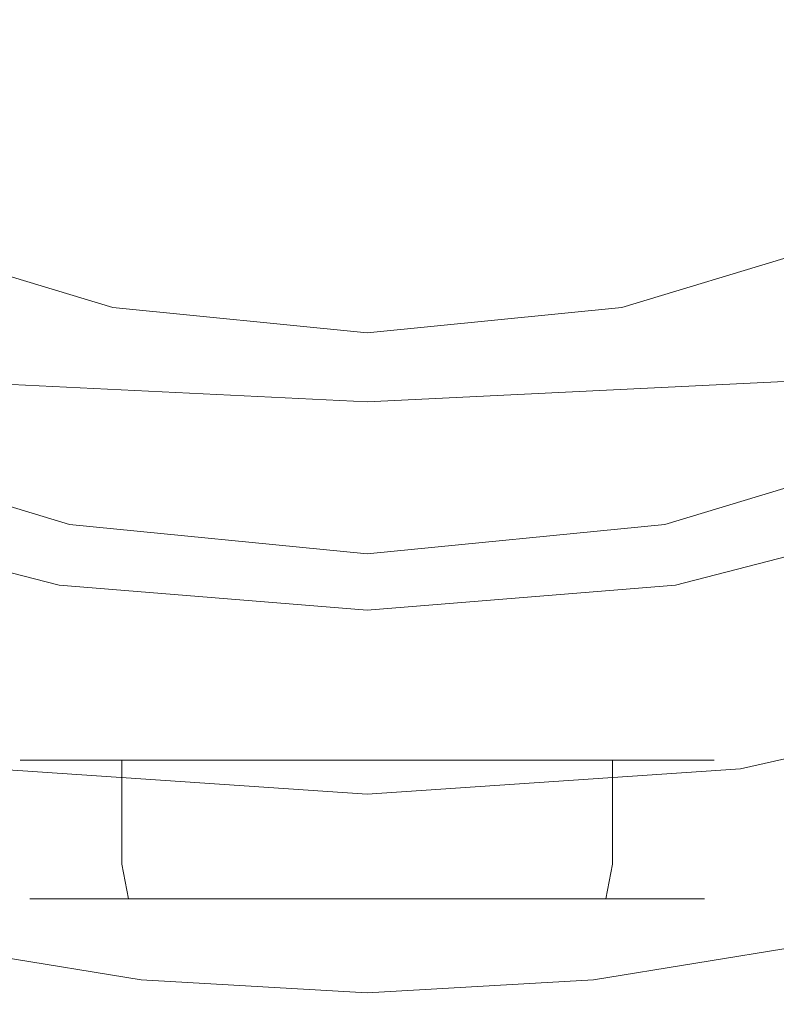
# Model space of a CAD drawing. Extents: x -105 to 105, y -233 to 0.
# Drawn here: x -5 to 6, y -88 to -74 of the extents above; entities that cross this region are included whole.
import ezdxf

# ---------------------------------------------------------------- set-up
doc = ezdxf.new("R2010")
doc.units = 0
doc.header["$LTSCALE"] = 500
doc.header["$MEASUREMENT"] = 0
doc.layers.add('PADWA_BIALY', color=7, linetype='Continuous')
doc.layers.add('PADWA_CHROM', color=7, linetype='Continuous')

msp = doc.modelspace()

# ---------------------------------------------------------------- linework, layer by layer
at = {"layer": 'PADWA_BIALY', "lineweight": 0}
for points, invisible_edges in [([(-8.951, -71.699, 59.806), (-8.451, -75.357, 59.431), (-4.329, -75.579, 60.151), (-4.59, -71.89, 60.573)], 15), ([(8.951, -71.699, 59.806), (4.59, -71.89, 60.573), (4.329, -75.579, 60.151), (8.451, -75.357, 59.431)], 15), ([(-4.59, -71.89, 60.573), (-4.329, -75.579, 60.151), (0, -75.71, 60.412), (0, -71.986, 60.847)], 15), ([(4.59, -71.89, 60.573), (0, -71.986, 60.847), (0, -75.71, 60.412), (4.329, -75.579, 60.151)], 15), ([(11.2, -72.628, 31.324), (10.832, -77.287, 30.873), (5.648, -77.958, 30.844), (5.795, -73.065, 31.305)], 15), ([(-5.795, -73.065, 31.305), (0, -73.249, 31.305), (0, -78.216, 30.844), (-5.648, -77.958, 30.844)], 15), ([(5.795, -73.065, 31.305), (5.648, -77.958, 30.844), (0, -78.216, 30.844), (0, -73.249, 31.305)], 15), ([(-8.451, -75.357, 59.431), (-7.654, -78.531, 59.326), (-3.922, -78.765, 59.97), (-4.329, -75.579, 60.151)], 15), ([(8.451, -75.357, 59.431), (4.329, -75.579, 60.151), (3.922, -78.765, 59.97), (7.654, -78.531, 59.326)], 15), ([(-4.329, -75.579, 60.151), (-3.922, -78.765, 59.97), (0, -78.914, 60.21), (0, -75.71, 60.412)], 15), ([(4.329, -75.579, 60.151), (0, -75.71, 60.412), (0, -78.914, 60.21), (3.922, -78.765, 59.97)], 15), ([(10.832, -77.287, 30.873), (10.518, -80.82, 30.586), (5.512, -81.708, 30.547), (5.648, -77.958, 30.844)], 15), ([(-5.648, -77.958, 30.844), (0, -78.216, 30.844), (0, -82.025, 30.547), (-5.512, -81.708, 30.547)], 15), ([(5.648, -77.958, 30.844), (5.512, -81.708, 30.547), (0, -82.025, 30.547), (0, -78.216, 30.844)], 15), ([(-6.516, -81.118, 59.647), (-3.358, -81.361, 60.188), (-3.922, -78.765, 59.97), (-7.654, -78.531, 59.326)], 15), ([(6.516, -81.118, 59.647), (7.654, -78.531, 59.326), (3.922, -78.765, 59.97), (3.358, -81.361, 60.188)], 15), ([(-3.358, -81.361, 60.188), (0, -81.507, 60.403), (0, -78.914, 60.21), (-3.922, -78.765, 59.97)], 15), ([(3.358, -81.361, 60.188), (3.922, -78.765, 59.97), (0, -78.914, 60.21), (0, -81.507, 60.403)], 15), ([(10.435, -82.918, 30.51), (5.43, -83.958, 30.469), (5.512, -81.708, 30.547), (10.518, -80.82, 30.586)], 15), ([(5.251, -83.571, 60.407), (7.373, -83.379, 59.832), (9.272, -80.975, 58.881), (6.516, -81.118, 59.647)], 15), ([(-5.251, -83.571, 60.407), (-2.726, -83.806, 60.848), (-3.358, -81.361, 60.188), (-6.516, -81.118, 59.647)], 15), ([(5.251, -83.571, 60.407), (6.516, -81.118, 59.647), (3.358, -81.361, 60.188), (2.726, -83.806, 60.848)], 15), ([(-2.726, -83.806, 60.848), (0, -83.935, 61.035), (0, -81.507, 60.403), (-3.358, -81.361, 60.188)], 15), ([(2.726, -83.806, 60.848), (3.358, -81.361, 60.188), (0, -81.507, 60.403), (0, -83.935, 61.035)], 15), ([(-5.43, -83.958, 30.469), (-5.512, -81.708, 30.547), (0, -82.025, 30.547), (0, -84.31, 30.469)], 15), ([(5.43, -83.958, 30.469), (0, -84.31, 30.469), (0, -82.025, 30.547), (5.512, -81.708, 30.547)], 15), ([(10.442, -83.953, 30.874), (5.379, -85.078, 30.836), (5.43, -83.958, 30.469), (10.435, -82.918, 30.51)], 15), ([(-5.251, -83.571, 60.407), (-7.373, -83.379, 59.832), (-5.713, -86.171, 61.126), (-4.073, -86.349, 61.615)], 15), ([(5.251, -83.571, 60.407), (4.073, -86.349, 61.615), (5.713, -86.171, 61.126), (7.373, -83.379, 59.832)], 15), ([(7.373, -83.379, 59.832), (5.713, -86.171, 61.126), (6.879, -86.117, 60.627), (8.778, -83.406, 59.297)], 15), ([(-5.251, -83.571, 60.407), (-4.073, -86.349, 61.615), (-2.116, -86.542, 61.991), (-2.726, -83.806, 60.848)], 15), ([(5.251, -83.571, 60.407), (2.726, -83.806, 60.848), (2.116, -86.542, 61.991), (4.073, -86.349, 61.615)], 15), ([(-2.726, -83.806, 60.848), (-2.116, -86.542, 61.991), (0, -86.643, 62.15), (0, -83.935, 61.035)], 15), ([(2.726, -83.806, 60.848), (0, -83.935, 61.035), (0, -86.643, 62.15), (2.116, -86.542, 61.991)], 15), ([(-5.379, -85.078, 30.836), (-5.43, -83.958, 30.469), (0, -84.31, 30.469), (0, -85.445, 30.836)], 15), ([(5.379, -85.078, 30.836), (0, -85.445, 30.836), (0, -84.31, 30.469), (5.43, -83.958, 30.469)], 15), ([(10.442, -83.953, 30.874), (10.396, -84.299, 31.908), (5.336, -85.439, 31.875), (5.379, -85.078, 30.836)], 7), ([(9.81, -84.395, 40.568), (5.018, -85.382, 40.555), (5.181, -85.361, 36.875), (10.106, -84.304, 36.884)], 15), ([(10.106, -84.304, 36.884), (5.181, -85.361, 36.875), (5.278, -85.409, 33.813), (10.287, -84.301, 33.836)], 15), ([(10.396, -84.299, 31.908), (10.287, -84.301, 33.836), (5.278, -85.409, 33.813), (5.336, -85.439, 31.875)], 15), ([(-9.81, -84.395, 40.568), (-5.018, -85.382, 40.555), (-4.761, -85.564, 44.346), (-9.356, -84.66, 44.406)], 15), ([(9.81, -84.395, 40.568), (9.356, -84.66, 44.406), (4.761, -85.564, 44.346), (5.018, -85.382, 40.555)], 15), ([(-9.356, -84.66, 44.406), (-4.761, -85.564, 44.346), (-4.382, -85.995, 47.739), (-8.638, -85.202, 47.853)], 15), ([(9.356, -84.66, 44.406), (8.638, -85.202, 47.853), (4.382, -85.995, 47.739), (4.761, -85.564, 44.346)], 15), ([(-5.379, -85.078, 30.836), (0, -85.445, 30.836), (0, -85.804, 31.875), (-5.336, -85.439, 31.875)], 14), ([(5.379, -85.078, 30.836), (5.336, -85.439, 31.875), (0, -85.804, 31.875), (0, -85.445, 30.836)], 7), ([(-7.549, -86.124, 50.359), (-8.638, -85.202, 47.853), (-4.382, -85.995, 47.739), (-3.853, -86.767, 50.228)], 15), ([(7.549, -86.124, 50.359), (3.853, -86.767, 50.228), (4.382, -85.995, 47.739), (8.638, -85.202, 47.853)], 15), ([(-5.336, -85.439, 31.875), (0, -85.804, 31.875), (0, -85.76, 33.812), (-5.278, -85.409, 33.812)], 15), ([(-5.181, -85.361, 36.875), (-5.278, -85.409, 33.812), (0, -85.76, 33.812), (0, -85.687, 36.875)], 15), ([(-5.018, -85.382, 40.555), (-5.181, -85.361, 36.875), (0, -85.687, 36.875), (0, -85.678, 40.554)], 15), ([(-5.018, -85.382, 40.555), (0, -85.678, 40.554), (0, -85.827, 44.343), (-4.761, -85.564, 44.346)], 15), ([(5.018, -85.382, 40.555), (0, -85.678, 40.554), (0, -85.687, 36.875), (5.181, -85.361, 36.875)], 15), ([(5.181, -85.361, 36.875), (0, -85.687, 36.875), (0, -85.76, 33.812), (5.278, -85.409, 33.813)], 15), ([(5.018, -85.382, 40.555), (4.761, -85.564, 44.346), (0, -85.827, 44.343), (0, -85.678, 40.554)], 15), ([(5.336, -85.439, 31.875), (5.278, -85.409, 33.813), (0, -85.76, 33.812), (0, -85.804, 31.875)], 15), ([(-4.761, -85.564, 44.346), (0, -85.827, 44.343), (0, -86.229, 47.731), (-4.382, -85.995, 47.739)], 15), ([(4.761, -85.564, 44.346), (4.382, -85.995, 47.739), (0, -86.229, 47.731), (0, -85.827, 44.343)], 15), ([(-3.853, -86.767, 50.228), (-4.382, -85.995, 47.739), (0, -86.229, 47.731), (0, -86.976, 50.213)], 15), ([(3.853, -86.767, 50.228), (0, -86.976, 50.213), (0, -86.229, 47.731), (4.382, -85.995, 47.739)], 15), ([(-6.319, -87.621, 52.304), (-7.549, -86.124, 50.359), (-3.853, -86.767, 50.228), (-3.26, -88.121, 52.166)], 7), ([(-5.713, -86.171, 61.126), (-6.879, -86.117, 60.627), (-5.423, -89.708, 62.371), (-4.432, -89.748, 62.874)], 15), ([(6.319, -87.621, 52.304), (3.26, -88.121, 52.166), (3.853, -86.767, 50.228), (7.549, -86.124, 50.359)], 15), ([(5.713, -86.171, 61.126), (4.432, -89.748, 62.874), (5.423, -89.708, 62.371), (6.879, -86.117, 60.627)], 15), ([(7.411, -86.296, 60.223), (6.879, -86.117, 60.627), (5.423, -89.708, 62.371), (5.997, -89.826, 61.89)], 15), ([(-4.073, -86.349, 61.615), (-5.713, -86.171, 61.126), (-4.432, -89.748, 62.874), (-3.128, -89.873, 63.328)], 15), ([(4.073, -86.349, 61.615), (3.128, -89.873, 63.328), (4.432, -89.748, 62.874), (5.713, -86.171, 61.126)], 15), ([(-4.073, -86.349, 61.615), (-3.128, -89.873, 63.328), (-1.616, -90.008, 63.659), (-2.116, -86.542, 61.991)], 15), ([(4.073, -86.349, 61.615), (2.116, -86.542, 61.991), (1.616, -90.008, 63.659), (3.128, -89.873, 63.328)], 15), ([(-2.116, -86.542, 61.991), (-1.616, -90.008, 63.659), (0, -90.078, 63.794), (0, -86.643, 62.15)], 15), ([(2.116, -86.542, 61.991), (0, -86.643, 62.15), (0, -90.078, 63.794), (1.616, -90.008, 63.659)], 15), ([(-3.26, -88.121, 52.166), (-3.853, -86.767, 50.228), (0, -86.976, 50.213), (0, -88.308, 52.141)], 7), ([(3.26, -88.121, 52.166), (0, -88.308, 52.141), (0, -86.976, 50.213), (3.853, -86.767, 50.228)], 15), ([(6.319, -87.621, 52.304), (8.978, -86.866, 52.615), (7.297, -89.308, 54.381), (5.181, -89.889, 54.067)], 13), ([(-6.319, -87.621, 52.304), (-3.26, -88.121, 52.166), (-2.686, -90.302, 53.908), (-5.181, -89.889, 54.067)], 15), ([(6.319, -87.621, 52.304), (5.181, -89.889, 54.067), (2.686, -90.302, 53.908), (3.26, -88.121, 52.166)], 7), ([(-3.26, -88.121, 52.166), (0, -88.308, 52.141), (0, -90.466, 53.868), (-2.686, -90.302, 53.908)], 15), ([(3.26, -88.121, 52.166), (2.686, -90.302, 53.908), (0, -90.466, 53.868), (0, -88.308, 52.141)], 7)]:
    msp.add_3dface(points, dxfattribs=dict(at, invisible_edges=invisible_edges))
at = {"layer": 'PADWA_CHROM', "lineweight": 0}
for points, invisible_edges in [([(0, -38.5, 24.5), (0, -81.49, 24.5), (-21.495, -59.995, 24.5), (0, -38.5, 24.5)], 15), ([(0, -81.49, 24.5), (0, -38.5, 24.5), (21.495, -59.995, 24.5), (0, -81.49, 24.5)], 15), ([(-3.454, -77.358, 37.834), (3.454, -42.632, 37.834), (-17.363, -56.542, 37.834), (-3.454, -77.358, 37.834)], 15), ([(3.454, -42.632, 37.834), (-3.454, -77.358, 37.834), (17.363, -63.449, 37.834), (3.454, -42.632, 37.834)], 15), ([(-3.454, -77.358, 37.834), (-17.363, -56.542, 37.834), (-14.72, -69.831, 37.834), (-3.454, -77.358, 37.834)], 15), ([(-21.495, -59.995, 24.5), (0, -81.49, 24.5), (-15.199, -75.195, 24.5), (-21.495, -59.995, 24.5)], 15), ([(0, -81.49, 24.5), (21.495, -59.995, 24.5), (15.199, -75.195, 24.5), (0, -81.49, 24.5)], 15), ([(17.363, -63.449, 37.834), (-3.454, -77.358, 37.834), (9.835, -74.715, 37.834), (17.363, -63.449, 37.834)], 15), ([(-3.454, -77.358, 37.834), (-14.72, -69.831, 37.834), (-9.835, -74.715, 37.834), (-3.454, -77.358, 37.834)], 15), ([(10.47, -70.59, 24.954), (5.412, -71.02, 24.977), (5.071, -75.641, 24.906), (9.759, -74.977, 24.885)], 15), ([(-5.412, -71.02, 24.977), (-5.071, -75.641, 24.906), (0, -75.898, 24.906), (0, -71.201, 24.977)], 15), ([(5.412, -71.02, 24.977), (0, -71.201, 24.977), (0, -75.898, 24.906), (5.071, -75.641, 24.906)], 15), ([(-7.5, -75.236, -24.687), (-7.5, -73.04, -24.687), (0, -73.365, -25.156), (0, -75.553, -25.156)], 15), ([(7.5, -75.236, -24.687), (0, -75.553, -25.156), (0, -73.365, -25.156), (7.5, -73.04, -24.687)], 15), ([(-6.67, -75.428, -36.376), (-3.437, -75.746, -35.876), (-3.437, -74.137, -35.715), (-6.699, -73.635, -36.193)], 15), ([(6.67, -75.428, -36.376), (6.699, -73.635, -36.193), (3.438, -74.137, -35.715), (3.438, -75.746, -35.876)], 15), ([(-6.66, -74.175, -48.547), (-3.437, -74.102, -49.055), (-3.437, -83.018, -49.055), (-6.66, -83.055, -48.547)], 15), ([(-3.437, -74.102, -49.055), (0, -74.102, -49.211), (0, -83.018, -49.211), (-3.437, -83.018, -49.055)], 15), ([(-3.437, -75.746, -35.876), (0, -75.824, -35.722), (0, -74.244, -35.568), (-3.437, -74.137, -35.715)], 15), ([(3.438, -74.102, -49.055), (3.438, -83.018, -49.055), (0, -83.018, -49.211), (0, -74.102, -49.211)], 15), ([(3.438, -75.746, -35.876), (3.438, -74.137, -35.715), (0, -74.244, -35.568), (0, -75.824, -35.722)], 15), ([(6.66, -74.175, -48.547), (6.66, -83.055, -48.547), (3.438, -83.018, -49.055), (3.438, -74.102, -49.055)], 15), ([(-3.454, -77.358, 37.834), (-9.835, -74.715, 37.834), (-6.775, -76.351, 37.834), (-3.454, -77.358, 37.834)], 15), ([(9.835, -74.715, 37.834), (-3.454, -77.358, 37.834), (3.454, -77.358, 37.834), (9.835, -74.715, 37.834)], 15), ([(9.835, -74.715, 37.834), (3.454, -77.358, 37.834), (6.775, -76.351, 37.834), (9.835, -74.715, 37.834)], 15), ([(-9.759, -74.977, 24.885), (-9.139, -78.321, 24.749), (-4.76, -79.195, 24.766), (-5.071, -75.641, 24.906)], 15), ([(9.759, -74.977, 24.885), (5.071, -75.641, 24.906), (4.76, -79.195, 24.766), (9.139, -78.321, 24.749)], 15), ([(-15.199, -75.195, 24.5), (0, -81.49, 24.5), (-8.226, -79.854, 24.5), (-15.199, -75.195, 24.5)], 15), ([(0, -81.49, 24.5), (15.199, -75.195, 24.5), (8.226, -79.854, 24.5), (0, -81.49, 24.5)], 15), ([(-7.49, -76.773, -24.497), (-7.5, -75.236, -24.687), (0, -75.553, -25.156), (0, -77.091, -24.958)], 15), ([(7.49, -76.773, -24.497), (0, -77.091, -24.958), (0, -75.553, -25.156), (7.5, -75.236, -24.687)], 15), ([(-6.67, -75.428, -36.376), (-6.66, -79.101, -36.438), (-3.437, -79.284, -35.93), (-3.437, -75.746, -35.876)], 15), ([(6.67, -75.428, -36.376), (3.438, -75.746, -35.876), (3.438, -79.284, -35.93), (6.66, -79.101, -36.438)], 15), ([(-5.071, -75.641, 24.906), (-4.76, -79.195, 24.766), (0, -79.512, 24.766), (0, -75.898, 24.906)], 15), ([(5.071, -75.641, 24.906), (0, -75.898, 24.906), (0, -79.512, 24.766), (4.76, -79.195, 24.766)], 15), ([(-3.437, -75.746, -35.876), (-3.437, -79.284, -35.93), (0, -79.333, -35.773), (0, -75.824, -35.722)], 15), ([(3.438, -75.746, -35.876), (0, -75.824, -35.722), (0, -79.333, -35.773), (3.438, -79.284, -35.93)], 15), ([(-6.99, -76.87, 37.714), (-3.563, -77.909, 37.714), (-3.454, -77.358, 37.834), (-6.775, -76.351, 37.834)], 15), ([(3.563, -77.909, 37.714), (6.99, -76.87, 37.714), (6.775, -76.351, 37.834), (3.454, -77.358, 37.834)], 15), ([(-7.49, -76.773, -24.497), (0, -77.091, -24.958), (0, -78.372, -24.365), (-7.461, -78.04, -23.926)], 15), ([(7.49, -76.773, -24.497), (7.461, -78.04, -23.926), (0, -78.372, -24.365), (0, -77.091, -24.958)], 15), ([(-7.193, -77.361, 37.386), (-3.667, -78.431, 37.386), (-3.563, -77.909, 37.714), (-6.99, -76.87, 37.714)], 15), ([(3.667, -78.431, 37.386), (7.193, -77.361, 37.386), (6.99, -76.87, 37.714), (3.563, -77.909, 37.714)], 15), ([(-7.331, -77.694, 36.939), (-3.737, -78.784, 36.939), (-3.667, -78.431, 37.386), (-7.193, -77.361, 37.386)], 11), ([(0, -77.698, 37.834), (-3.454, -77.358, 37.834), (-3.563, -77.909, 37.714), (0, -78.26, 37.714)], 15), ([(3.454, -77.358, 37.834), (-3.454, -77.358, 37.834), (0, -77.698, 37.834), (3.454, -77.358, 37.834)], 15), ([(0, -78.26, 37.714), (3.563, -77.909, 37.714), (3.454, -77.358, 37.834), (0, -77.698, 37.834)], 15), ([(3.737, -78.784, 36.939), (7.331, -77.694, 36.939), (7.193, -77.361, 37.386), (3.667, -78.431, 37.386)], 11), ([(-4.055, -80.383, 33.684), (-3.737, -78.784, 36.939), (-7.331, -77.694, 36.939), (-7.955, -79.2, 33.684)], 15), ([(7.955, -79.2, 33.684), (7.331, -77.694, 36.939), (3.737, -78.784, 36.939), (4.055, -80.383, 33.684)], 15), ([(0, -78.26, 37.714), (-3.563, -77.909, 37.714), (-3.667, -78.431, 37.386), (0, -78.792, 37.386)], 11), ([(0, -78.792, 37.386), (3.667, -78.431, 37.386), (3.563, -77.909, 37.714), (0, -78.26, 37.714)], 15), ([(-7.461, -78.04, -23.926), (0, -78.372, -24.365), (0, -79.788, -23.179), (-7.402, -79.427, -22.783)], 11), ([(7.461, -78.04, -23.926), (7.402, -79.427, -22.783), (0, -79.788, -23.179), (0, -78.372, -24.365)], 15), ([(-8.858, -80.305, 24.522), (-4.574, -81.328, 24.531), (-4.76, -79.195, 24.766), (-9.139, -78.321, 24.749)], 15), ([(8.858, -80.305, 24.522), (9.139, -78.321, 24.749), (4.76, -79.195, 24.766), (4.574, -81.328, 24.531)], 15), ([(0, -78.792, 37.386), (-3.667, -78.431, 37.386), (-3.737, -78.784, 36.939), (0, -79.152, 36.939)], 15), ([(0, -79.152, 36.939), (3.737, -78.784, 36.939), (3.667, -78.431, 37.386), (0, -78.792, 37.386)], 11), ([(0, -80.783, 33.684), (0, -79.152, 36.939), (-3.737, -78.784, 36.939), (-4.055, -80.383, 33.684)], 15), ([(4.055, -80.383, 33.684), (3.737, -78.784, 36.939), (0, -79.152, 36.939), (0, -80.783, 33.684)], 15), ([(-6.66, -79.101, -36.438), (-6.66, -85.518, -36.438), (-3.437, -85.61, -35.93), (-3.437, -79.284, -35.93)], 15), ([(-4.574, -81.328, 24.531), (0, -81.68, 24.531), (0, -79.512, 24.766), (-4.76, -79.195, 24.766)], 15), ([(4.574, -81.328, 24.531), (4.76, -79.195, 24.766), (0, -79.512, 24.766), (0, -81.68, 24.531)], 15), ([(6.66, -79.101, -36.438), (3.438, -79.284, -35.93), (3.438, -85.61, -35.93), (6.66, -85.518, -36.438)], 15), ([(-4.305, -81.639, 29.182), (-4.055, -80.383, 33.684), (-7.955, -79.2, 33.684), (-8.445, -80.383, 29.182)], 15), ([(-3.437, -79.284, -35.93), (-3.437, -85.61, -35.93), (0, -85.634, -35.773), (0, -79.333, -35.773)], 15), ([(3.438, -79.284, -35.93), (0, -79.333, -35.773), (0, -85.634, -35.773), (3.438, -85.61, -35.93)], 15), ([(8.445, -80.383, 29.182), (7.955, -79.2, 33.684), (4.055, -80.383, 33.684), (4.305, -81.639, 29.182)], 15), ([(-7.305, -81.322, -20.879), (-7.402, -79.427, -22.783), (0, -79.788, -23.179), (0, -81.732, -21.201)], 15), ([(7.305, -81.322, -20.879), (0, -81.732, -21.201), (0, -79.788, -23.179), (7.402, -79.427, -22.783)], 11), ([(-8.226, -79.854, 24.5), (-4.194, -81.077, 24.5), (-4.289, -81.558, 24.633), (-8.413, -80.307, 24.633)], 11), ([(-8.226, -79.854, 24.5), (0, -81.49, 24.5), (-4.194, -81.077, 24.5), (-8.226, -79.854, 24.5)], 15), ([(0, -81.49, 24.5), (8.226, -79.854, 24.5), (4.193, -81.077, 24.5), (0, -81.49, 24.5)], 15), ([(4.193, -81.077, 24.5), (8.226, -79.854, 24.5), (8.413, -80.307, 24.633), (4.289, -81.558, 24.633)], 11), ([(-8.713, -81.331, 24.111), (-4.441, -82.43, 24.117), (-4.574, -81.328, 24.531), (-8.858, -80.305, 24.522)], 15), ([(-8.413, -80.307, 24.633), (-4.289, -81.558, 24.633), (-4.354, -81.886, 24.998), (-8.541, -80.616, 24.998)], 7), ([(4.289, -81.558, 24.633), (8.413, -80.307, 24.633), (8.541, -80.616, 24.998), (4.354, -81.886, 24.998)], 15), ([(8.713, -81.331, 24.111), (8.858, -80.305, 24.522), (4.574, -81.328, 24.531), (4.441, -82.43, 24.117)], 7), ([(-4.372, -81.973, 25.496), (-4.305, -81.639, 29.182), (-8.445, -80.383, 29.182), (-8.575, -80.698, 25.496)], 15), ([(0, -82.063, 29.182), (0, -80.783, 33.684), (-4.055, -80.383, 33.684), (-4.305, -81.639, 29.182)], 15), ([(4.305, -81.639, 29.182), (4.055, -80.383, 33.684), (0, -80.783, 33.684), (0, -82.063, 29.182)], 15), ([(8.575, -80.698, 25.496), (8.445, -80.383, 29.182), (4.305, -81.639, 29.182), (4.372, -81.973, 25.496)], 15), ([(-8.541, -80.616, 24.998), (-4.354, -81.886, 24.998), (-4.372, -81.973, 25.496), (-8.575, -80.698, 25.496)], 15), ([(4.354, -81.886, 24.998), (8.541, -80.616, 24.998), (8.575, -80.698, 25.496), (4.372, -81.973, 25.496)], 15), ([(-4.194, -81.077, 24.5), (0, -81.49, 24.5), (0, -81.98, 24.633), (-4.289, -81.558, 24.633)], 11), ([(4.289, -81.558, 24.633), (0, -81.98, 24.633), (0, -81.49, 24.5), (4.193, -81.077, 24.5)], 15), ([(-7.111, -83.372, -18.164), (-7.305, -81.322, -20.879), (0, -81.732, -21.201), (0, -83.831, -18.398)], 15), ([(7.111, -83.372, -18.164), (0, -83.831, -18.398), (0, -81.732, -21.201), (7.305, -81.322, -20.879)], 15), ([(-8.713, -81.331, 24.111), (-8.504, -81.8, 23.422), (-4.293, -82.891, 23.438), (-4.441, -82.43, 24.117)], 7), ([(-4.441, -82.43, 24.117), (0, -82.793, 24.117), (0, -81.68, 24.531), (-4.574, -81.328, 24.531)], 15), ([(4.441, -82.43, 24.117), (4.574, -81.328, 24.531), (0, -81.68, 24.531), (0, -82.793, 24.117)], 7), ([(8.713, -81.331, 24.111), (4.441, -82.43, 24.117), (4.293, -82.891, 23.438), (8.504, -81.8, 23.422)], 15), ([(-4.289, -81.558, 24.633), (0, -81.98, 24.633), (0, -82.315, 24.998), (-4.354, -81.886, 24.998)], 15), ([(4.354, -81.886, 24.998), (0, -82.315, 24.998), (0, -81.98, 24.633), (4.289, -81.558, 24.633)], 11), ([(0, -82.403, 25.496), (0, -82.063, 29.182), (-4.305, -81.639, 29.182), (-4.372, -81.973, 25.496)], 15), ([(4.372, -81.973, 25.496), (4.305, -81.639, 29.182), (0, -82.063, 29.182), (0, -82.403, 25.496)], 15), ([(-8.504, -81.8, 23.422), (-8.073, -82.115, 22.377), (-4.059, -83.102, 22.406), (-4.293, -82.891, 23.438)], 15), ([(-4.354, -81.886, 24.998), (0, -82.315, 24.998), (0, -82.403, 25.496), (-4.372, -81.973, 25.496)], 15), ([(4.372, -81.973, 25.496), (0, -82.403, 25.496), (0, -82.315, 24.998), (4.354, -81.886, 24.998)], 15), ([(8.504, -81.8, 23.422), (4.293, -82.891, 23.438), (4.059, -83.102, 22.406), (8.073, -82.115, 22.377)], 15), ([(-7.263, -82.678, 20.9), (-3.668, -83.453, 20.938), (-4.059, -83.102, 22.406), (-8.073, -82.115, 22.377)], 15), ([(7.263, -82.678, 20.9), (8.073, -82.115, 22.377), (4.059, -83.102, 22.406), (3.668, -83.453, 20.938)], 15), ([(-4.441, -82.43, 24.117), (-4.293, -82.891, 23.438), (0, -83.242, 23.438), (0, -82.793, 24.117)], 7), ([(4.441, -82.43, 24.117), (0, -82.793, 24.117), (0, -83.242, 23.438), (4.293, -82.891, 23.438)], 15), ([(-6.501, -83.351, 18.821), (-3.276, -83.934, 18.844), (-3.668, -83.453, 20.938), (-7.263, -82.678, 20.9)], 15), ([(6.501, -83.351, 18.821), (7.263, -82.678, 20.9), (3.668, -83.453, 20.938), (3.276, -83.934, 18.844)], 15), ([(-6.66, -94.557, -48.547), (-6.66, -83.055, -48.547), (-3.437, -83.018, -49.055), (-3.437, -94.542, -49.055)], 15), ([(-4.293, -82.891, 23.438), (-4.059, -83.102, 22.406), (0, -83.418, 22.406), (0, -83.242, 23.438)], 15), ([(-3.437, -94.542, -49.055), (-3.437, -83.018, -49.055), (0, -83.018, -49.211), (0, -94.542, -49.211)], 15), ([(4.293, -82.891, 23.438), (0, -83.242, 23.438), (0, -83.418, 22.406), (4.059, -83.102, 22.406)], 15), ([(3.438, -94.542, -49.055), (0, -94.542, -49.211), (0, -83.018, -49.211), (3.438, -83.018, -49.055)], 15), ([(6.66, -94.557, -48.547), (3.438, -94.542, -49.055), (3.438, -83.018, -49.055), (6.66, -83.055, -48.547)], 15), ([(-3.668, -83.453, 20.938), (0, -83.711, 20.938), (0, -83.418, 22.406), (-4.059, -83.102, 22.406)], 15), ([(3.668, -83.453, 20.938), (4.059, -83.102, 22.406), (0, -83.418, 22.406), (0, -83.711, 20.938)], 15), ([(-7.111, -83.372, -18.164), (0, -83.831, -18.398), (0, -85.714, -14.736), (-6.762, -85.226, -14.59)], 15), ([(-6.501, -83.351, 18.821), (-6.212, -83.994, 15.973), (-3.039, -84.533, 15.938), (-3.276, -83.934, 18.844)], 15), ([(-3.276, -83.934, 18.844), (0, -84.131, 18.844), (0, -83.711, 20.938), (-3.668, -83.453, 20.938)], 15), ([(7.111, -83.372, -18.164), (6.762, -85.226, -14.59), (0, -85.714, -14.736), (0, -83.831, -18.398)], 15), ([(3.276, -83.934, 18.844), (3.668, -83.453, 20.938), (0, -83.711, 20.938), (0, -84.131, 18.844)], 15), ([(6.501, -83.351, 18.821), (3.276, -83.934, 18.844), (3.039, -84.533, 15.938), (6.212, -83.994, 15.973)], 15), ([(-6.212, -83.994, 15.973), (-6.576, -84.618, 12.123), (-3.11, -85.239, 12.031), (-3.039, -84.533, 15.938)], 15), ([(-3.276, -83.934, 18.844), (-3.039, -84.533, 15.938), (0, -84.69, 15.938), (0, -84.131, 18.844)], 15), ([(3.276, -83.934, 18.844), (0, -84.131, 18.844), (0, -84.69, 15.938), (3.039, -84.533, 15.938)], 15), ([(6.212, -83.994, 15.973), (3.039, -84.533, 15.938), (3.11, -85.239, 12.031), (6.576, -84.618, 12.123)], 15), ([(-3.039, -84.533, 15.938), (-3.11, -85.239, 12.031), (0, -85.396, 12.031), (0, -84.69, 15.938)], 15), ([(3.039, -84.533, 15.938), (0, -84.69, 15.938), (0, -85.396, 12.031), (3.11, -85.239, 12.031)], 15), ([(-7.773, -85.23, 7.041), (-3.645, -86.041, 6.938), (-3.11, -85.239, 12.031), (-6.576, -84.618, 12.123)], 15), ([(7.773, -85.23, 7.041), (6.576, -84.618, 12.123), (3.11, -85.239, 12.031), (3.645, -86.041, 6.938)], 15), ([(-4.619, -84.955, 38.031), (-4.619, -86.455, 38.031), (-5, -86.455, 39.945), (-5, -84.955, 39.945)], 7), ([(-5, -84.955, 39.945), (-5, -86.455, 39.945), (-4.619, -86.455, 41.858), (-4.619, -84.955, 41.858)], 7), ([(-4.619, -84.955, 41.858), (-4.619, -84.955, 38.031), (-5, -84.955, 39.945), (-4.619, -84.955, 41.858)], 15), ([(-3.536, -84.955, 36.409), (-3.536, -86.455, 36.409), (-4.619, -86.455, 38.031), (-4.619, -84.955, 38.031)], 7), ([(-4.619, -84.955, 41.858), (-4.619, -86.455, 41.858), (-3.536, -86.455, 43.48), (-3.536, -84.955, 43.48)], 3), ([(-4.619, -84.955, 38.031), (-1.913, -84.955, 35.325), (-3.536, -84.955, 36.409), (-4.619, -84.955, 38.031)], 15), ([(-1.913, -84.955, 44.564), (-4.619, -84.955, 41.858), (-3.536, -84.955, 43.48), (-1.913, -84.955, 44.564)], 15), ([(-4.619, -84.955, 38.031), (1.913, -84.955, 35.325), (-1.913, -84.955, 35.325), (-4.619, -84.955, 38.031)], 15), ([(-1.913, -84.955, 44.564), (-4.619, -84.955, 38.031), (-4.619, -84.955, 41.858), (-1.913, -84.955, 44.564)], 15), ([(-4.619, -84.955, 38.031), (4.619, -84.955, 41.858), (1.913, -84.955, 35.325), (-4.619, -84.955, 38.031)], 15), ([(4.619, -84.955, 41.858), (-4.619, -84.955, 38.031), (-1.913, -84.955, 44.564), (4.619, -84.955, 41.858)], 15), ([(-1.913, -84.955, 35.325), (-1.913, -86.455, 35.325), (-3.536, -86.455, 36.409), (-3.536, -84.955, 36.409)], 3), ([(-3.536, -84.955, 43.48), (-3.536, -86.455, 43.48), (-1.913, -86.455, 44.564), (-1.913, -84.955, 44.564)], 7), ([(0, -84.955, 34.945), (0, -86.455, 34.945), (-1.913, -86.455, 35.325), (-1.913, -84.955, 35.325)], 7), ([(-1.913, -84.955, 44.564), (-1.913, -86.455, 44.564), (0, -86.455, 44.945), (0, -84.955, 44.945)], 7), ([(-1.913, -84.955, 35.325), (1.913, -84.955, 35.325), (0, -84.955, 34.945), (-1.913, -84.955, 35.325)], 15), ([(1.913, -84.955, 44.564), (-1.913, -84.955, 44.564), (0, -84.955, 44.945), (1.913, -84.955, 44.564)], 15), ([(4.619, -84.955, 41.858), (-1.913, -84.955, 44.564), (1.913, -84.955, 44.564), (4.619, -84.955, 41.858)], 15), ([(1.913, -84.955, 35.325), (1.913, -86.455, 35.325), (0, -86.455, 34.945), (0, -84.955, 34.945)], 7), ([(0, -84.955, 44.945), (0, -86.455, 44.945), (1.913, -86.455, 44.564), (1.913, -84.955, 44.564)], 7), ([(3.536, -84.955, 36.409), (3.536, -86.455, 36.409), (1.913, -86.455, 35.325), (1.913, -84.955, 35.325)], 6), ([(1.913, -84.955, 44.564), (1.913, -86.455, 44.564), (3.536, -86.455, 43.48), (3.536, -84.955, 43.48)], 3), ([(1.913, -84.955, 35.325), (4.619, -84.955, 38.031), (3.536, -84.955, 36.409), (1.913, -84.955, 35.325)], 15), ([(4.619, -84.955, 41.858), (1.913, -84.955, 44.564), (3.536, -84.955, 43.48), (4.619, -84.955, 41.858)], 15), ([(1.913, -84.955, 35.325), (4.619, -84.955, 41.858), (4.619, -84.955, 38.031), (1.913, -84.955, 35.325)], 15), ([(3.536, -84.955, 43.48), (3.536, -86.455, 43.48), (4.619, -86.455, 41.858), (4.619, -84.955, 41.858)], 7), ([(4.619, -84.955, 38.031), (4.619, -86.455, 38.031), (3.536, -86.455, 36.409), (3.536, -84.955, 36.409)], 7), ([(4.619, -84.955, 41.858), (4.619, -86.455, 41.858), (5, -86.455, 39.945), (5, -84.955, 39.945)], 7), ([(4.619, -84.955, 38.031), (4.619, -84.955, 41.858), (5, -84.955, 39.945), (4.619, -84.955, 38.031)], 11), ([(5, -84.955, 39.945), (5, -86.455, 39.945), (4.619, -86.455, 38.031), (4.619, -84.955, 38.031)], 15), ([(11.193, -85.676, -4.484), (5.375, -86.936, -4.668), (6.203, -86.531, -10.107), (12.747, -85.134, -9.808)], 15), ([(-9.435, -85.645, 1.31), (-4.461, -86.69, 1.192), (-3.645, -86.041, 6.938), (-7.773, -85.23, 7.041)], 15), ([(-6.762, -85.226, -14.59), (0, -85.714, -14.736), (0, -87.01, -10.181), (-6.203, -86.531, -10.107)], 15), ([(-3.645, -86.041, 6.938), (0, -86.26, 6.938), (0, -85.396, 12.031), (-3.11, -85.239, 12.031)], 15), ([(6.762, -85.226, -14.59), (6.203, -86.531, -10.107), (0, -87.01, -10.181), (0, -85.714, -14.736)], 15), ([(3.645, -86.041, 6.938), (3.11, -85.239, 12.031), (0, -85.396, 12.031), (0, -86.26, 6.938)], 15), ([(9.435, -85.645, 1.31), (7.773, -85.23, 7.041), (3.645, -86.041, 6.938), (4.461, -86.69, 1.192)], 15), ([(-6.66, -95.542, -36.438), (-3.437, -95.579, -35.93), (-3.437, -85.61, -35.93), (-6.66, -85.518, -36.438)], 15), ([(6.66, -95.542, -36.438), (6.66, -85.518, -36.438), (3.438, -85.61, -35.93), (3.438, -95.579, -35.93)], 15), ([(-9.435, -85.645, 1.31), (-11.193, -85.676, -4.484), (-5.375, -86.936, -4.668), (-4.461, -86.69, 1.192)], 15), ([(-3.437, -95.579, -35.93), (0, -95.588, -35.773), (0, -85.634, -35.773), (-3.437, -85.61, -35.93)], 15), ([(3.438, -95.579, -35.93), (3.438, -85.61, -35.93), (0, -85.634, -35.773), (0, -95.588, -35.773)], 15), ([(9.435, -85.645, 1.31), (4.461, -86.69, 1.192), (5.375, -86.936, -4.668), (11.193, -85.676, -4.484)], 15), ([(-4.461, -86.69, 1.192), (0, -87.004, 1.185), (0, -86.26, 6.938), (-3.645, -86.041, 6.938)], 15), ([(4.461, -86.69, 1.192), (3.645, -86.041, 6.938), (0, -86.26, 6.938), (0, -87.004, 1.185)], 15), ([(-5.375, -86.936, -4.668), (-6.203, -86.531, -10.107), (0, -87.01, -10.181), (0, -87.347, -4.697)], 15), ([(-5, -86.455, 39.945), (-4.619, -86.455, 38.031), (-4.493, -86.955, 38.084), (-4.863, -86.955, 39.945)], 11), ([(-4.619, -86.455, 41.858), (-5, -86.455, 39.945), (-4.863, -86.955, 39.945), (-4.493, -86.955, 41.806)], 11), ([(-4.619, -86.455, 38.031), (-3.536, -86.455, 36.409), (-3.439, -86.955, 36.506), (-4.493, -86.955, 38.084)], 11), ([(-3.536, -86.455, 43.48), (-4.619, -86.455, 41.858), (-4.493, -86.955, 41.806), (-3.439, -86.955, 43.384)], 3), ([(-3.536, -86.455, 36.409), (-1.913, -86.455, 35.325), (-1.861, -86.955, 35.452), (-3.439, -86.955, 36.506)], 3), ([(-1.913, -86.455, 44.564), (-3.536, -86.455, 43.48), (-3.439, -86.955, 43.384), (-1.861, -86.955, 44.438)], 11), ([(-1.913, -86.455, 35.325), (0, -86.455, 34.945), (0, -86.955, 35.081), (-1.861, -86.955, 35.452)], 11), ([(0, -86.455, 44.945), (-1.913, -86.455, 44.564), (-1.861, -86.955, 44.438), (0, -86.955, 44.808)], 11), ([(0, -86.455, 34.945), (1.913, -86.455, 35.325), (1.861, -86.955, 35.452), (0, -86.955, 35.081)], 11), ([(1.913, -86.455, 44.564), (0, -86.455, 44.945), (0, -86.955, 44.808), (1.861, -86.955, 44.438)], 11), ([(5.375, -86.936, -4.668), (0, -87.347, -4.697), (0, -87.01, -10.181), (6.203, -86.531, -10.107)], 15), ([(1.913, -86.455, 35.325), (3.536, -86.455, 36.409), (3.439, -86.955, 36.506), (1.861, -86.955, 35.452)], 11), ([(3.536, -86.455, 43.48), (1.913, -86.455, 44.564), (1.861, -86.955, 44.438), (3.439, -86.955, 43.384)], 3), ([(3.536, -86.455, 36.409), (4.619, -86.455, 38.031), (4.493, -86.955, 38.084), (3.439, -86.955, 36.506)], 3), ([(4.619, -86.455, 41.858), (3.536, -86.455, 43.48), (3.439, -86.955, 43.384), (4.493, -86.955, 41.806)], 11), ([(4.619, -86.455, 38.031), (5, -86.455, 39.945), (4.863, -86.955, 39.945), (4.493, -86.955, 38.084)], 11), ([(5, -86.455, 39.945), (4.619, -86.455, 41.858), (4.493, -86.955, 41.806), (4.863, -86.955, 39.945)], 11), ([(-4.461, -86.69, 1.192), (-5.375, -86.936, -4.668), (0, -87.347, -4.697), (0, -87.004, 1.185)], 15), ([(4.461, -86.69, 1.192), (0, -87.004, 1.185), (0, -87.347, -4.697), (5.375, -86.936, -4.668)], 15), ([(-4.863, -86.955, 39.945), (-4.493, -86.955, 38.084), (-4.148, -87.321, 38.226), (-4.49, -87.321, 39.945)], 15), ([(-4.493, -86.955, 41.806), (-4.863, -86.955, 39.945), (-4.49, -87.321, 39.945), (-4.148, -87.321, 41.663)], 15), ([(-4.493, -86.955, 38.084), (-3.439, -86.955, 36.506), (-3.175, -87.321, 36.77), (-4.148, -87.321, 38.226)], 15), ([(-3.439, -86.955, 43.384), (-4.493, -86.955, 41.806), (-4.148, -87.321, 41.663), (-3.175, -87.321, 43.12)], 15), ([(-3.439, -86.955, 36.506), (-1.861, -86.955, 35.452), (-1.718, -87.321, 35.796), (-3.175, -87.321, 36.77)], 15), ([(-1.861, -86.955, 44.438), (-3.439, -86.955, 43.384), (-3.175, -87.321, 43.12), (-1.718, -87.321, 44.093)], 15), ([(-1.861, -86.955, 35.452), (0, -86.955, 35.081), (0, -87.321, 35.455), (-1.718, -87.321, 35.796)], 15), ([(0, -86.955, 44.808), (-1.861, -86.955, 44.438), (-1.718, -87.321, 44.093), (0, -87.321, 44.435)], 15), ([(0, -86.955, 35.081), (1.861, -86.955, 35.452), (1.718, -87.321, 35.796), (0, -87.321, 35.455)], 15), ([(1.861, -86.955, 44.438), (0, -86.955, 44.808), (0, -87.321, 44.435), (1.718, -87.321, 44.093)], 15), ([(1.861, -86.955, 35.452), (3.439, -86.955, 36.506), (3.175, -87.321, 36.77), (1.718, -87.321, 35.796)], 15), ([(3.439, -86.955, 43.384), (1.861, -86.955, 44.438), (1.718, -87.321, 44.093), (3.175, -87.321, 43.12)], 15), ([(3.439, -86.955, 36.506), (4.493, -86.955, 38.084), (4.148, -87.321, 38.226), (3.175, -87.321, 36.77)], 15), ([(4.493, -86.955, 41.806), (3.439, -86.955, 43.384), (3.175, -87.321, 43.12), (4.148, -87.321, 41.663)], 15), ([(4.493, -86.955, 38.084), (4.863, -86.955, 39.945), (4.49, -87.321, 39.945), (4.148, -87.321, 38.226)], 15), ([(4.863, -86.955, 39.945), (4.493, -86.955, 41.806), (4.148, -87.321, 41.663), (4.49, -87.321, 39.945)], 15), ([(-4.49, -87.321, 39.945), (-4.148, -87.321, 38.226), (-3.677, -87.455, 38.422), (-3.98, -87.455, 39.945)], 15), ([(-4.148, -87.321, 41.663), (-4.49, -87.321, 39.945), (-3.98, -87.455, 39.945), (-3.677, -87.455, 41.468)], 15), ([(-4.148, -87.321, 38.226), (-3.175, -87.321, 36.77), (-2.815, -87.455, 37.13), (-3.677, -87.455, 38.422)], 15), ([(-3.175, -87.321, 43.12), (-4.148, -87.321, 41.663), (-3.677, -87.455, 41.468), (-2.815, -87.455, 42.759)], 15), ([(-3.175, -87.321, 36.77), (-1.718, -87.321, 35.796), (-1.523, -87.455, 36.267), (-2.815, -87.455, 37.13)], 15), ([(-1.718, -87.321, 44.093), (-3.175, -87.321, 43.12), (-2.815, -87.455, 42.759), (-1.523, -87.455, 43.622)], 15), ([(-1.718, -87.321, 35.796), (0, -87.321, 35.455), (0, -87.455, 35.964), (-1.523, -87.455, 36.267)], 15), ([(0, -87.321, 44.435), (-1.718, -87.321, 44.093), (-1.523, -87.455, 43.622), (0, -87.455, 43.925)], 15), ([(0, -87.321, 35.455), (1.718, -87.321, 35.796), (1.523, -87.455, 36.267), (0, -87.455, 35.964)], 15), ([(1.718, -87.321, 44.093), (0, -87.321, 44.435), (0, -87.455, 43.925), (1.523, -87.455, 43.622)], 15), ([(1.718, -87.321, 35.796), (3.175, -87.321, 36.77), (2.815, -87.455, 37.13), (1.523, -87.455, 36.267)], 15), ([(3.175, -87.321, 43.12), (1.718, -87.321, 44.093), (1.523, -87.455, 43.622), (2.815, -87.455, 42.759)], 15), ([(3.175, -87.321, 36.77), (4.148, -87.321, 38.226), (3.677, -87.455, 38.422), (2.815, -87.455, 37.13)], 15), ([(4.148, -87.321, 41.663), (3.175, -87.321, 43.12), (2.815, -87.455, 42.759), (3.677, -87.455, 41.468)], 15), ([(4.148, -87.321, 38.226), (4.49, -87.321, 39.945), (3.98, -87.455, 39.945), (3.677, -87.455, 38.422)], 15), ([(4.49, -87.321, 39.945), (4.148, -87.321, 41.663), (3.677, -87.455, 41.468), (3.98, -87.455, 39.945)], 15), ([(-3.98, -87.455, 39.945), (-2.815, -87.455, 42.759), (-3.677, -87.455, 41.468), (-3.98, -87.455, 39.945)], 15), ([(-2.815, -87.455, 37.13), (-3.98, -87.455, 39.945), (-3.677, -87.455, 38.422), (-2.815, -87.455, 37.13)], 15), ([(-2.815, -87.455, 37.13), (-2.815, -87.455, 42.759), (-3.98, -87.455, 39.945), (-2.815, -87.455, 37.13)], 15), ([(-2.815, -87.455, 42.759), (0, -87.455, 43.925), (-1.523, -87.455, 43.622), (-2.815, -87.455, 42.759)], 15), ([(0, -87.455, 35.964), (-2.815, -87.455, 37.13), (-1.523, -87.455, 36.267), (0, -87.455, 35.964)], 15), ([(-2.815, -87.455, 42.759), (2.815, -87.455, 42.759), (0, -87.455, 43.925), (-2.815, -87.455, 42.759)], 15), ([(2.815, -87.455, 37.13), (-2.815, -87.455, 37.13), (0, -87.455, 35.964), (2.815, -87.455, 37.13)], 15), ([(-2.815, -87.455, 42.759), (2.815, -87.455, 37.13), (2.815, -87.455, 42.759), (-2.815, -87.455, 42.759)], 15), ([(2.815, -87.455, 37.13), (-2.815, -87.455, 42.759), (-2.815, -87.455, 37.13), (2.815, -87.455, 37.13)], 15), ([(0, -87.455, 43.925), (2.815, -87.455, 42.759), (1.523, -87.455, 43.622), (0, -87.455, 43.925)], 15), ([(2.815, -87.455, 37.13), (0, -87.455, 35.964), (1.523, -87.455, 36.267), (2.815, -87.455, 37.13)], 15), ([(3.98, -87.455, 39.945), (2.815, -87.455, 37.13), (3.677, -87.455, 38.422), (3.98, -87.455, 39.945)], 15), ([(2.815, -87.455, 42.759), (3.98, -87.455, 39.945), (3.677, -87.455, 41.468), (2.815, -87.455, 42.759)], 15), ([(2.815, -87.455, 42.759), (2.815, -87.455, 37.13), (3.98, -87.455, 39.945), (2.815, -87.455, 42.759)], 15)]:
    msp.add_3dface(points, dxfattribs=dict(at, invisible_edges=invisible_edges))

doc.saveas('drawing.dxf')
